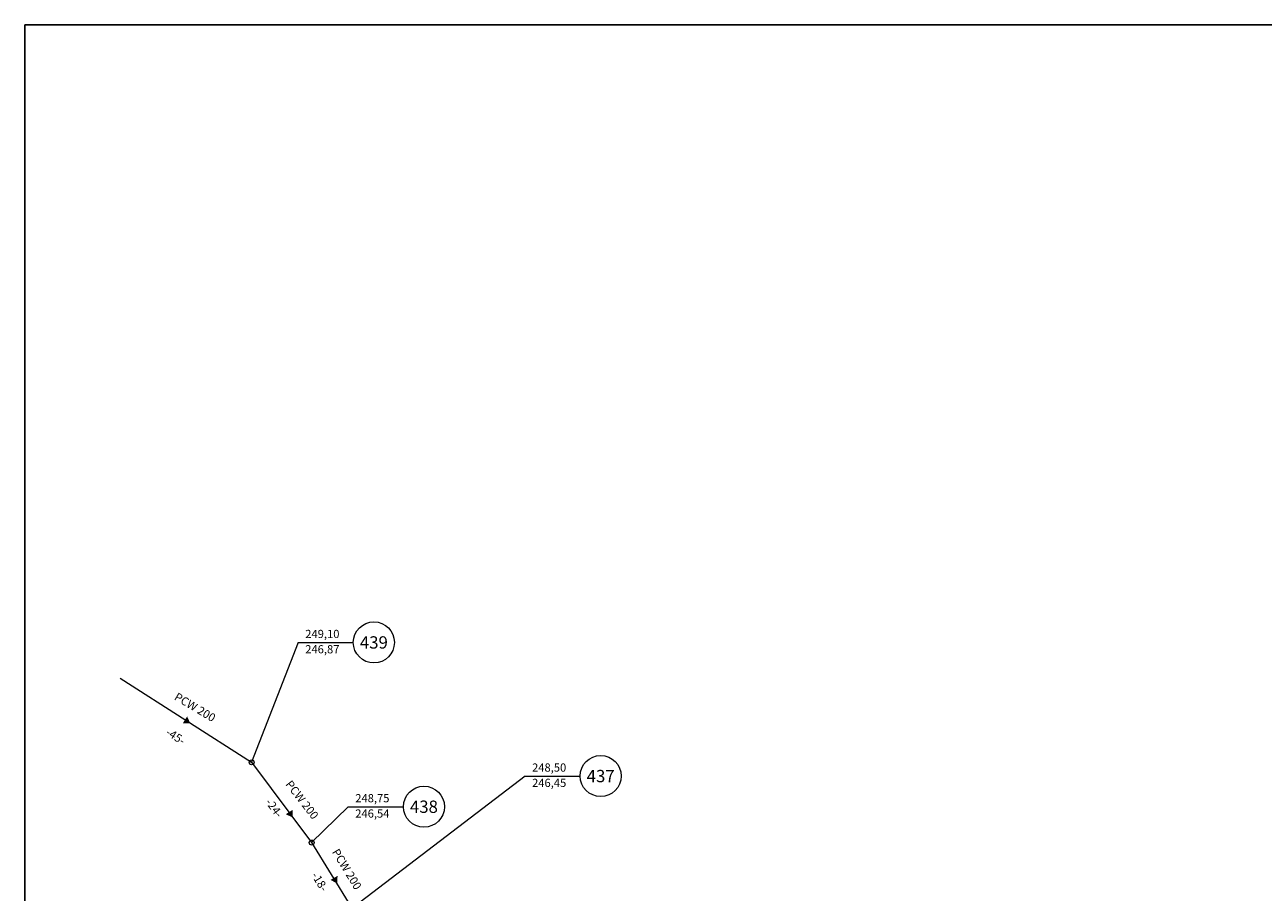
# Model space of a CAD drawing. Units: millimetres. Extents: x 4632 to 9797, y -13259 to -7465.
# Drawn here: x 4635 to 4936, y -12241 to -12029 of the extents above; entities that cross this region are included whole.
import ezdxf
from ezdxf.enums import TextEntityAlignment as Align

# ---------------------------------------------------------------- set-up
doc = ezdxf.new("R2010")
doc.units = ezdxf.units.MM
doc.header["$MEASUREMENT"] = 0
doc.layers.get('0').update_dxf_attribs({"color": 251})
doc.layers.get('Defpoints').update_dxf_attribs({"lineweight": 211})
doc.layers.add('000inne zad', color=7, linetype='Continuous', lineweight=5)
doc.styles.get("Standard").update_dxf_attribs({"font": 'simplex.shx', "height": 2})
doc.dimstyles.new('Kopia ISO-25', dxfattribs={"dimtxt": 2, "dimasz": 0, "dimexe": 0, "dimexo": 0, "dimgap": 0, "dimtad": 1, "dimdec": 0, "dimtxsty": 'Standard', "dimblk": 'NONE', "dimcen": 0, "dimse1": 1, "dimse2": 1, "dimsd1": 1, "dimsd2": 1, "dimadec": 0, "dimazin": 0, "dimtfac": 1, "dimtdec": 0, "dimtofl": 0, "dimtmove": 2, "dimatfit": 3, "dimldrblk": 'NONE', "dimfxl": 0, "dimarcsym": 0})
picture_1 = doc.add_image_def('image11.tif', size_in_pixel=(13215, 9678))

# ---------------------------------------------------------------- blocks, each defined once
blk = doc.blocks.new('*D413')
at = {"layer": 'Defpoints', "color": 0}
for p in [(4689.8, -12208.87), (4704.42, -12228.42), (4701.62, -12230.51)]:
    blk.add_point(p, dxfattribs=at)
at = {"layer": '000inne zad', "color": 0, "insert": (4695.11, -12220.14), "char_height": 2, "attachment_point": 5, "rotation": 306.7974}
blk.add_mtext('-24-', dxfattribs=at)
blk = doc.blocks.new('_None')
blk = doc.blocks.new('*D440')
at = {"layer": 'Defpoints', "color": 0}
for p in [(4704.42, -12228.42), (4710.12, -12246.38), (4714, -12243.99)]:
    blk.add_point(p, dxfattribs=at)
at = {"layer": '000inne zad', "color": 0, "insert": (4706.18, -12238.07), "char_height": 2, "attachment_point": 5, "rotation": 301.6094}
blk.add_mtext('-18-', dxfattribs=at)

msp = doc.modelspace()

# ---------------------------------------------------------------- hatches: boundary and pattern name
at = {"layer": '000inne zad'}
h = msp.add_hatch(color=256, dxfattribs=at)
h.paths.add_polyline_path([(4674.1, -12197.68), (4673.57, -12198.53), (4674.86, -12199.35)])
h.paths.add_polyline_path([(4674.86, -12199.35), (4673.57, -12198.53), (4673.03, -12199.38)])
h = msp.add_hatch(color=256, dxfattribs=at)
h.paths.add_polyline_path([(4699.81, -12220.44), (4698.96, -12220.98), (4699.78, -12222.27)])
h.paths.add_polyline_path([(4699.78, -12222.27), (4698.96, -12220.98), (4698.11, -12221.52)])
h = msp.add_hatch(color=256, dxfattribs=at)
h.paths.add_polyline_path([(4710.74, -12236.52), (4709.87, -12237.02), (4710.62, -12238.35)])
h.paths.add_polyline_path([(4710.62, -12238.35), (4709.87, -12237.02), (4708.99, -12237.51)])

# ---------------------------------------------------------------- linework, layer by layer
for p, q in [((4701.16, -12179.69), (4689.8, -12208.87)), ((4701.16, -12179.69), (4714.57, -12179.69)), ((4657.8, -12188.37), (4689.8, -12208.87)), ((4689.8, -12208.87), (4704.42, -12228.42)), ((4756.39, -12212.24), (4714.89, -12243.99)), ((4756.39, -12212.24), (4769.8, -12212.24)), ((4713.35, -12219.7), (4704.42, -12228.42)), ((4713.35, -12219.7), (4726.76, -12219.7)), ((4704.42, -12228.42), (4714, -12243.99))]:
    msp.add_line(p, q, dxfattribs=at)
for centre, radius in [((4719.57, -12179.67), 5), ((4774.8, -12212.22), 5), ((4689.8, -12208.87), 0.6), ((4731.76, -12219.68), 5), ((4704.42, -12228.42), 0.6)]:
    msp.add_circle(centre, radius, dxfattribs=at)

# ---------------------------------------------------------------- texts
for s, p in [('249,10', (4702.86, -12178.6)), ('246,87', (4702.86, -12182.33)), ('248,50', (4758.09, -12211.14)), ('246,45', (4758.09, -12214.87)), ('248,75', (4715.04, -12218.61)), ('246,54', (4715.04, -12222.34))]:
    msp.add_text(s, height=2, dxfattribs=at).set_placement(p)
for s, p in [('439', (4719.57, -12179.67)), ('437', (4774.8, -12212.22)), ('438', (4731.76, -12219.68))]:
    msp.add_text(s, height=3, dxfattribs=at).set_placement(p, align=Align.MIDDLE_CENTER)
for rotation, p in [(329.2246, (4670.78, -12193.49)), (307.779, (4697.92, -12214.25)), (301.2312, (4709.28, -12230.7))]:
    msp.add_text('PCW 200', height=2, rotation=rotation, dxfattribs=at).set_placement(p)
at = {"layer": '000inne zad', "insert": (4671.16, -12202.74), "char_height": 2, "attachment_point": 5, "rotation": 327.4}
msp.add_mtext('-45-', dxfattribs=at)

# ---------------------------------------------------------------- dimensions: what is measured, and where the dimension line sits
at = {"layer": '000inne zad'}
for p1, p2, distance, picture, middle in [((4689.8, -12208.87), (4704.42, -12228.42), -3.49, '*D413', (4695.11, -12220.14)), ((4704.42, -12228.42), (4714, -12243.99), -4.55, '*D440', (4706.18, -12238.07))]:
    dim = msp.add_aligned_dim(p1=p1, p2=p2, distance=distance, dimstyle='Kopia ISO-25', override={"dimpost": '-<>-'}, dxfattribs=at)
    dim.commit()
    dim.dimension.update_dxf_attribs({"geometry": picture, "text_midpoint": middle})

# ---------------------------------------------------------------- referenced raster images: frames only (the image files are external)
image = msp.add_image(picture_1, insert=(4634.56, -12643.78), size_in_units=(839.15, 614.55))
image.dxf.flags = 7

doc.saveas('drawing.dxf')
